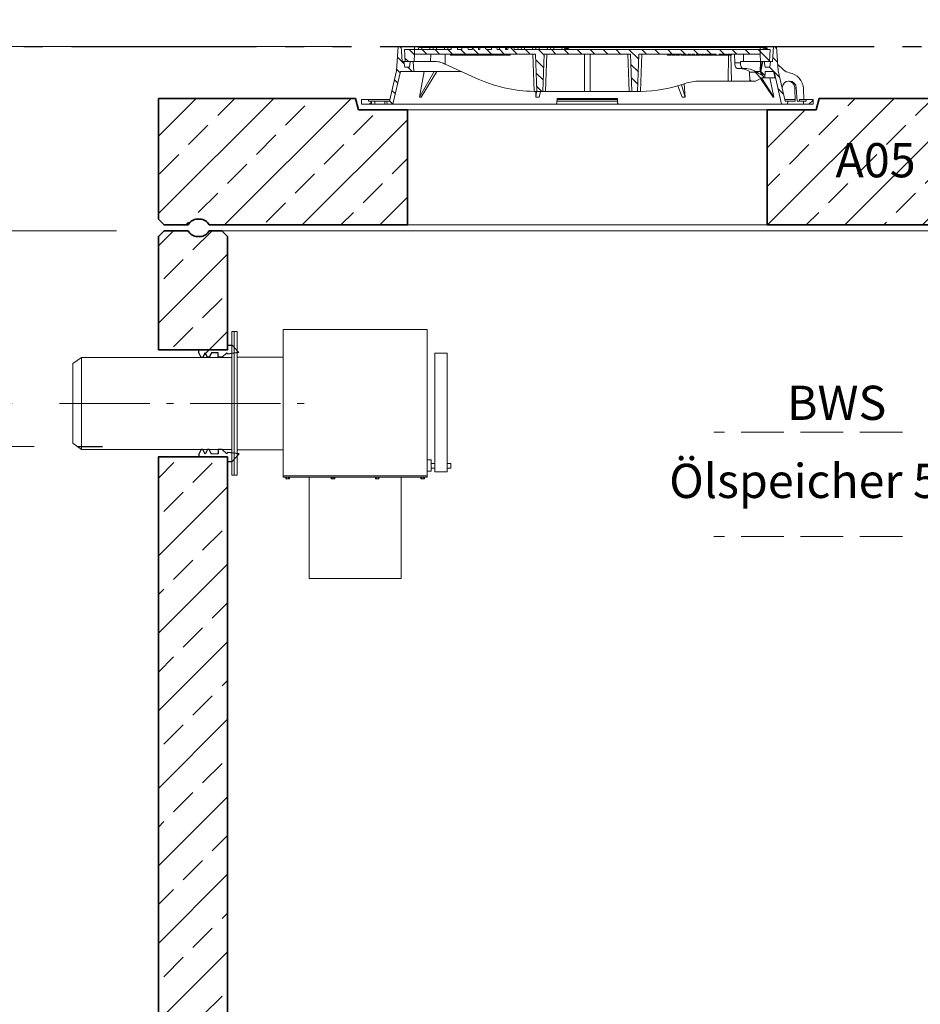
# Model space of a CAD drawing. Units: millimetres. Extents: x 0 to 6930, y 0 to 9801.
# Drawn here: x 2418 to 3982, y 6269 to 7980 of the extents above; entities that cross this region are included whole.
import ezdxf

# ---------------------------------------------------------------- set-up
doc = ezdxf.new("R2010")
doc.units = ezdxf.units.MM
doc.header["$LTSCALE"] = 33
for name, pattern in [('AM_DIN_F_W050', [6.25, 4.75, -1.5]), ('AM_DIN_F_W050x2', [3.125, 2.25, -0.875]), ('AM_DIN_G_W050', [13.75, 9.75, -1.5, 1, -1.5]), ('AM_DIN_G_W050x2', [6.875, 4.75, -0.875, 0.375, -0.875]), ('AM_DIN_K_W050', [16.25, 9.75, -1.5, 1, -1.5, 1, -1.5]), ('Amconstr', [9999, 9999, 0])]:
    doc.linetypes.add(name, pattern=pattern)
for name, color, linetype, lineweight in [('AM_0', 4, 'Continuous', 35), ('AM_1', 7, 'Continuous', 18), ('AM_11', 3, 'AM_DIN_K_W050', 25), ('AM_2', 2, 'Continuous', 25), ('AM_3', 6, 'AM_DIN_F_W050', 18), ('AM_5', 7, 'Continuous', 18), ('AM_6', 2, 'Continuous', 25), ('AM_7', 7, 'AM_DIN_G_W050', 18), ('AM_8', 3, 'Continuous', 18)]:
    doc.layers.add(name, color=color, linetype=linetype, lineweight=lineweight)
doc.layers.add('AM_CL', color=1, linetype='Amconstr', lineweight=25, plot=False)
doc.layers.add('Bemaßung Produktion', color=40, linetype='Continuous', lineweight=18, plot=False)
doc.styles.get("Standard").update_dxf_attribs({"font": 'arial.ttf'})
doc.dimstyles.new('DIN_Mall$0', dxfattribs={"dimscale": 33, "dimtxt": 2, "dimasz": 2.5, "dimexe": 2.5, "dimexo": 2.5, "dimgap": 0.5, "dimtad": 1, "dimdsep": 46, "dimtxsty": 'Standard', "dimcen": 0, "dimclrd": 256, "dimclre": 256, "dimclrt": 2, "dimazin": 2, "dimtp": 0.1, "dimtm": 0.1, "dimtfac": 0.71, "dimtmove": 0, "dimatfit": 3, "dimfxl": 1, "dimlwd": -1, "dimlwe": -1, "dimarcsym": 0})
pattern_1 = [(135, (-552.248, -1222.677), (-11.22532, -11.22532), [])]
pattern_2 = [(45, (-552.248, -1222.677), (-11.22532, 11.22532), [])]
pattern_3 = [(135, (4e-05, 10), (-11.2253, -11.2253), [])]

# ---------------------------------------------------------------- blocks, each defined once
blk = doc.blocks.new('*D25')
at = {"layer": 'AM_5', "transparency": 16777216}
for p, q in [((2442.5, 7237.8), (2005, 7237.8)), ((2087.5, 5195.3), (2087.5, 7155.3)), ((2576, 5112.8), (2005, 5112.8))]:
    blk.add_line(p, q, dxfattribs=at)
for points in [[(2073.7, 7155.3), (2101.2, 7155.3), (2087.5, 7237.8)], [(2073.7, 5195.3), (2101.2, 5195.3), (2087.5, 5112.8)]]:
    blk.add_solid(points, dxfattribs=at)
at = {"layer": 'Defpoints', "color": 0, "transparency": 16777216}
for p in [(2087.5, 7237.8), (2525, 7237.8), (2658.5, 5112.8)]:
    blk.add_point(p, dxfattribs=at)
at = {"layer": 'AM_5', "color": 2, "transparency": 16777216, "insert": (2037.3, 6175.3), "char_height": 66, "attachment_point": 5, "rotation": 90}
blk.add_mtext('2125', dxfattribs=at)
blk = doc.blocks.new('*D26')
at = {"layer": 'AM_5', "transparency": 16777216}
for p, q in [((2992.5, 7932.8), (2005, 7932.8)), ((2087.5, 7850.3), (2087.5, 7320.3)), ((2442.5, 7237.8), (2005, 7237.8))]:
    blk.add_line(p, q, dxfattribs=at)
for points in [[(2073.7, 7850.3), (2101.2, 7850.3), (2087.5, 7932.8)], [(2073.7, 7320.3), (2101.2, 7320.3), (2087.5, 7237.8)]]:
    blk.add_solid(points, dxfattribs=at)
at = {"layer": 'Defpoints', "color": 0, "transparency": 16777216}
for p in [(3075, 7932.8), (2087.5, 7237.8), (2525, 7237.8)]:
    blk.add_point(p, dxfattribs=at)
at = {"layer": 'AM_5', "color": 2, "transparency": 16777216, "insert": (2037.3, 7585.3), "char_height": 66, "attachment_point": 5, "rotation": 90}
blk.add_mtext('695', dxfattribs=at)
blk = doc.blocks.new('*D27')
at = {"layer": 'AM_5', "transparency": 16777216}
for p, q in [((2992.5, 7932.8), (1768.9, 7932.8)), ((1851.4, 5195.3), (1851.4, 7850.3)), ((2576, 5112.8), (1768.9, 5112.8))]:
    blk.add_line(p, q, dxfattribs=at)
for points in [[(1837.6, 7850.3), (1865.1, 7850.3), (1851.4, 7932.8)], [(1837.6, 5195.3), (1865.1, 5195.3), (1851.4, 5112.8)]]:
    blk.add_solid(points, dxfattribs=at)
at = {"layer": 'Defpoints', "color": 0, "transparency": 16777216}
for p in [(1851.4, 7932.8), (3075, 7932.8), (2658.5, 5112.8)]:
    blk.add_point(p, dxfattribs=at)
at = {"layer": 'AM_5', "color": 2, "transparency": 16777216, "insert": (1801.2, 6537.8), "char_height": 66, "attachment_point": 5, "rotation": 90}
blk.add_mtext('2820', dxfattribs=at)
blk = doc.blocks.new('Forsheda-S')
at = {"layer": 'AM_2'}
blk.add_lwpolyline([(35, -13), (39, -5), (43, -13), (46, -13), (50, -5), (50, 0), (0, 0), (0, 8), (-8, 8), (-20, -5), (0, -7.5), (1.4, -5), (9.4, -13), (16.4, -13), (16.4, -5), (28, -5), (32, -13)], close=True, dxfattribs=at)
blk = doc.blocks.new('ZLF150')
at = {"layer": 'AM_1'}
for p, q in [((-265.3, 80), (-280.3, 69.4)), ((-280.3, -69.4), (-280.3, 69.4)), ((-265.3, -80), (-265.3, 80)), ((-265.3, -80), (-280.3, -69.4))]:
    blk.add_line(p, q, dxfattribs=at)
blk.add_lwpolyline([(-4, -125), (0, -125), (0, 125), (-4, 125)], close=True, dxfattribs=at)
blk.add_lwpolyline([(-265.3, -80), (-4, -80), (-4, 80), (-265.3, 80)], dxfattribs=at)
at = {"layer": 'AM_CL'}
blk.add_line((-272.3, -75), (-228.7, -75), dxfattribs=at)
blk = doc.blocks.new('ZLV150-S')
at = {"layer": 'AM_1'}
for p, q in [((85, 128.1), (85, -128.1)), ((335, 128.1), (85, 128.1)), ((335, -128.1), (335, 128.1)), ((85, -125.6), (335, -125.6)), ((85, -128.1), (335, -128.1)), ((90.9, -128.4), (90.9, -131.1)), ((94.4, -128.4), (94.4, -131.1)), ((169.8, -128.4), (169.8, -131.1)), ((173.2, -128.4), (173.2, -131.1)), ((246.4, -128.4), (246.4, -131.1)), ((249.9, -128.4), (249.9, -131.1)), ((325.6, -128.4), (325.6, -131.1)), ((329.1, -128.4), (329.1, -131.1))]:
    blk.add_line(p, q, dxfattribs=at)
for points in [[(5, -125), (5, 125), (0, 125), (0, -125)], [(369.8, -118.7), (369.8, 87.4), (348.6, 87.4), (348.6, -118.7)], [(5, -80.5), (85, -80.5), (85, 80.5), (5, 80.5)], [(342, -118), (342, -98.3), (335.1, -98.3), (335.1, -118)], [(89.6, -131.1), (89.6, -128.4), (95.7, -128.4), (95.7, -131.1)], [(290, -304.4), (290, -128.1), (130, -128.1), (130, -304.4)], [(174.6, -131.1), (174.6, -128.4), (168.4, -128.4), (168.4, -131.1)], [(251.3, -131.1), (251.3, -128.4), (245.1, -128.4), (245.1, -131.1)], [(330.4, -131.1), (330.4, -128.4), (324.3, -128.4), (324.3, -131.1)]]:
    blk.add_lwpolyline(points, close=True, dxfattribs=at)
for points in [[(335.1, -104.2), (335, -104.2)], [(335, -112.3), (335.1, -112.3)], [(348.6, -104.2), (342, -104.2)], [(342, -112.3), (348.6, -112.3)], [(376.4, -112.3), (376.4, -104.2), (369.8, -104.2)], [(369.8, -112.3), (376.4, -112.3)]]:
    blk.add_lwpolyline(points, dxfattribs=at)
blk = doc.blocks.new('H Supra-NS3-4-6-5430_150-S')
at = {"layer": 'AM_0'}
blk.add_lwpolyline([(-1120, 2293), (-1000, 2293), (-1000, 2490), (-1010, 2500), (-1031.7, 2500, -0.28969), (-1047.5, 2490), (-1052.5, 2490, -0.28969), (-1068.3, 2500), (-1110, 2500), (-1120, 2490)], format="xyb", close=True, dxfattribs=at)
blk.add_lwpolyline([(1000, 2007), (1000, 150), (-1000, 150), (-1000, 2107), (-1120, 2107), (-1120, 0), (1120, 0), (1120, 2007)], close=True, dxfattribs=at)
at = {"layer": 'AM_1'}
blk.add_lwpolyline([(-1010, 2500), (1010, 2500)], dxfattribs=at)
at = {"layer": 'AM_3', "linetype": 'AM_DIN_F_W050x2'}
for p, q in [((172.6, 2150), (-155.2, 2150)), ((172.6, 1968.7), (-155.2, 1968.7))]:
    blk.add_line(p, q, dxfattribs=at)
at = {"layer": 'AM_7', "linetype": 'AM_DIN_G_W050x2'}
blk.add_line((-1291.6, 2200), (-859.4, 2200), dxfattribs=at)
for name in ['ZLV150-S', 'ZLF150']:
    blk.add_blockref(name, (-988.2, 2200))
at = {"layer": 'AM_0', "xscale": -1, "rotation": 0.09870552686725098}
blk.add_blockref('Forsheda-S', (-1000, 2293.1), dxfattribs=at)
at = {"layer": 'AM_0', "rotation": 180.0987055268672}
blk.add_blockref('Forsheda-S', (-999.7, 2107.1), dxfattribs=at)
at = {"layer": 'AM_6', "char_height": 59.4, "width": 689.352, "attachment_point": 5}
for s, insert in [('BWS', (58, 2193.3)), ('Ölspeicher 520l', (58, 2057.6))]:
    blk.add_mtext(s, dxfattribs=dict(at, insert=insert))
blk = doc.blocks.new('AP-N 2000-200-2x625-A05')
at = {"layer": 'AM_0'}
for p, q in [((-1120, 20), (-1120, 230)), ((-777.5, 230), (-1120, 230)), ((-772.5, 210), (-777.5, 230)), ((22.5, 210), (27.5, 230)), ((277.5, 230), (27.5, 230)), ((282.5, 210), (277.5, 230)), ((1077.5, 210), (1082.5, 230)), ((1082.5, 230), (1120, 230)), ((1120, 20), (1120, 230)), ((-687.5, 210), (-772.5, 210)), ((-687.5, 10), (-687.5, 210)), ((-62.5, 210), (22.5, 210)), ((-62.5, 10), (-62.5, 210)), ((367.5, 210), (282.5, 210)), ((367.5, 10), (367.5, 210)), ((992.5, 210), (1077.5, 210)), ((992.5, 10), (992.5, 210)), ((-1031.7, 10), (-687.5, 10)), ((-62.5, 10), (367.5, 10)), ((1031.7, 10), (992.5, 10))]:
    blk.add_line(p, q, dxfattribs=at)
for points in [[(-1031.7, 10, 0.28969), (-1047.5, 20), (-1052.5, 20, 0.28969), (-1068.3, 10), (-1110, 10), (-1120, 20)], [(1031.7, 10, -0.28969), (1047.5, 20), (1052.5, 20, -0.28969), (1068.3, 10), (1110, 10), (1120, 20)]]:
    blk.add_lwpolyline(points, format="xyb", dxfattribs=at)
at = {"layer": 'AM_1'}
for p, q in [((-687.5, 210), (-62.5, 210)), ((992.5, 210), (367.5, 210))]:
    blk.add_line(p, q, dxfattribs=at)
for points in [[(-62.5, 10), (-687.5, 10)], [(367.5, 10), (992.5, 10)]]:
    blk.add_lwpolyline(points, dxfattribs=at)
blk = doc.blocks.new('GD600-D400-H100-AT')
at = {"layer": 'AM_1'}
h = blk.add_hatch(dxfattribs=at)
h.set_pattern_fill('ANSI31', color=256, scale=5, angle=90, style=0)
h.set_pattern_definition(pattern_1)
edge = h.paths.add_edge_path()
edge.add_line((281.8, 65.4), (282.3, 50))
edge.add_line((282.3, 50), (291.9, 50))
edge.add_line((291.9, 50), (305.3, 57.1))
edge.add_spline(control_points=[(305.3, 57.1), (305.5, 57.2), (305.6, 57.4), (305.8, 57.7), (305.9, 57.8), (305.9, 58.2), (305.8, 58.4), (305.6, 58.7), (305.5, 58.8), (305.3, 58.9)], knot_values=[0, 0, 0, 0, 0.25, 0.25, 0.5, 0.5, 0.75, 0.75, 1, 1, 1, 1], degree=3, periodic=0)
edge.add_line((305.3, 58.9), (293.7, 65.5))
edge.add_line((293.7, 65.5), (281.8, 65.4))
h = blk.add_hatch(dxfattribs=at)
h.set_pattern_fill('ANSI31', color=256, scale=5, style=0)
h.set_pattern_definition(pattern_2)
h.paths.add_polyline_path([(-375.6, 15), (-380.1, 15), (-380.1, 18), (-392.1, 18), (-392.1, 10), (-375.8, 10)])
h = blk.add_hatch(dxfattribs=at)
h.set_pattern_fill('ANSI31', color=256, scale=5, style=0)
h.set_pattern_definition(pattern_2)
h.paths.add_polyline_path([(392.1, 18), (380.1, 18), (380.1, 15), (375.6, 15), (375.8, 10), (392.1, 10)])
at = {"layer": 'AM_8'}
h = blk.add_hatch(dxfattribs=at)
h.set_pattern_fill('ANSI31', color=256, scale=5, angle=90, style=0)
h.set_pattern_definition(pattern_3)
h.paths.add_polyline_path([(-324.6, 66.5), (-301.5, 66.5), (-302.2, 84), (-307.5, 84), (-309, 74), (-317, 74), (-318.5, 84), (-321.7, 84), (-323.5, 110), (-328.5, 110), (-331.4, 68), (-343.6, 15), (-348.1, 15), (-347.9, 10), (-337.6, 10)])
h = blk.add_hatch(dxfattribs=at)
h.set_pattern_fill('ANSI31', color=256, scale=5, angle=90, style=0)
h.set_pattern_definition(pattern_1)
edge = h.paths.add_edge_path()
edge.add_line((203.2, 95), (204.8, 95))
edge.add_line((204.8, 95), (204.8, 97))
edge.add_line((204.8, 97), (206.8, 97))
edge.add_line((206.8, 97), (206.8, 95))
edge.add_line((206.8, 95), (208.4, 95))
edge.add_line((208.4, 95), (208.4, 97))
edge.add_line((208.4, 97), (209.7, 97))
edge.add_line((209.7, 97), (209.7, 95))
edge.add_line((209.7, 95), (211.2, 95))
edge.add_line((211.2, 95), (211.2, 97))
edge.add_line((211.2, 97), (212.2, 97))
edge.add_line((212.2, 97), (212.2, 95))
edge.add_line((212.2, 95), (213.6, 95))
edge.add_line((213.6, 95), (213.6, 97))
edge.add_line((213.6, 97), (215, 97))
edge.add_line((215, 97), (215, 95))
edge.add_line((215, 95), (216.5, 95))
edge.add_line((216.5, 95), (216.5, 97))
edge.add_line((216.5, 97), (223.6, 97))
edge.add_line((223.6, 97), (223.6, 95))
edge.add_line((223.6, 95), (228.8, 95))
edge.add_line((228.8, 95), (228.8, 97))
edge.add_line((228.8, 97), (231.7, 97))
edge.add_line((231.7, 97), (231.7, 95))
edge.add_line((231.7, 95), (233.2, 95))
edge.add_line((233.2, 95), (233.2, 97))
edge.add_line((233.2, 97), (236.9, 97))
edge.add_line((236.9, 97), (236.9, 95))
edge.add_line((236.9, 95), (238.4, 95))
edge.add_line((238.4, 95), (238.4, 97))
edge.add_line((238.4, 97), (240.1, 97))
edge.add_line((240.1, 97), (240.1, 95))
edge.add_line((240.1, 95), (241.7, 95))
edge.add_line((241.7, 95), (241.7, 97))
edge.add_line((241.7, 97), (243.4, 97))
edge.add_line((243.4, 97), (243.4, 95))
edge.add_line((243.4, 95), (244.9, 95))
edge.add_line((244.9, 95), (244.9, 97))
edge.add_line((244.9, 97), (248.7, 97))
edge.add_line((248.7, 97), (248.7, 95))
edge.add_line((248.7, 95), (250.2, 95))
edge.add_line((250.2, 95), (250.2, 97))
edge.add_line((250.2, 97), (300.2, 97))
edge.add_line((300.2, 97), (300.7, 84))
edge.add_line((300.7, 84), (316.4, 84))
edge.add_line((316.4, 84), (317.5, 105))
edge.add_line((317.5, 105), (-127.3, 105))
edge.add_line((-127.3, 105), (-127.6, 108.5))
edge.add_line((-127.6, 108.5), (-137.7, 108.5))
edge.add_line((-137.7, 108.5), (-138, 105))
edge.add_line((-138, 105), (-141.9, 105))
edge.add_line((-141.9, 105), (-142.3, 108.5))
edge.add_line((-142.3, 108.5), (-152.3, 108.5))
edge.add_line((-152.3, 108.5), (-152.6, 105))
edge.add_line((-152.6, 105), (-156.6, 105))
edge.add_line((-156.6, 105), (-156.9, 108.5))
edge.add_line((-156.9, 108.5), (-166.3, 108.5))
edge.add_spline(control_points=[(-166.3, 108.5), (-166.4, 107.9), (-166.4, 107.3), (-166.5, 106.7), (-166.5, 106.2), (-166.6, 105.6), (-166.6, 105)], knot_values=[0, 0, 0, 0, 0.001757, 0.001757, 0.001757, 0.003514, 0.003514, 0.003514, 0.003514], degree=3, periodic=0)
edge.add_line((-166.6, 105), (-175.9, 105))
edge.add_line((-175.9, 105), (-176.2, 108.5))
edge.add_line((-176.2, 108.5), (-186.3, 108.5))
edge.add_spline(control_points=[(-186.3, 108.5), (-186.3, 107.9), (-186.4, 107.3), (-186.4, 106.7), (-186.5, 106.2), (-186.5, 105.6), (-186.6, 105)], knot_values=[0, 0, 0, 0, 0.001757, 0.001757, 0.001757, 0.003514, 0.003514, 0.003514, 0.003514], degree=3, periodic=0)
edge.add_line((-186.6, 105), (-188.9, 105))
edge.add_line((-188.9, 105), (-189.2, 108.5))
edge.add_line((-189.2, 108.5), (-199.5, 108.5))
edge.add_line((-199.5, 108.5), (-199.8, 105))
edge.add_line((-199.8, 105), (-207.1, 105))
edge.add_line((-207.1, 105), (-207.4, 108.5))
edge.add_line((-207.4, 108.5), (-217.7, 108.5))
edge.add_line((-217.7, 108.5), (-218, 105))
edge.add_line((-218, 105), (-225.5, 105))
edge.add_line((-225.5, 105), (-225.5, 108.5))
edge.add_line((-225.5, 108.5), (-236.2, 108.5))
edge.add_line((-236.2, 108.5), (-236.5, 105))
edge.add_line((-236.5, 105), (-317.5, 105))
edge.add_line((-317.5, 105), (-316.4, 84))
edge.add_line((-316.4, 84), (-300.7, 84))
edge.add_line((-300.7, 84), (-300.2, 97))
edge.add_line((-300.2, 97), (-89.8, 97))
edge.add_line((-89.8, 97), (-87.5, 32))
edge.add_line((-87.5, 32), (-77.5, 32))
edge.add_line((-77.5, 32), (-75.2, 97))
edge.add_line((-75.2, 97), (75.2, 97))
edge.add_line((75.2, 97), (77.5, 32))
edge.add_line((77.5, 32), (87.5, 32))
edge.add_line((87.5, 32), (89.8, 97))
edge.add_line((89.8, 97), (164.8, 97))
edge.add_line((164.8, 97), (164.8, 95))
edge.add_line((164.8, 95), (167.4, 95))
edge.add_line((167.4, 95), (167.4, 97))
edge.add_line((167.4, 97), (171.9, 97))
edge.add_line((171.9, 97), (171.9, 95))
edge.add_line((171.9, 95), (174.6, 95))
edge.add_line((174.6, 95), (174.6, 97))
edge.add_line((174.6, 97), (179.1, 97))
edge.add_line((179.1, 97), (179.1, 95))
edge.add_line((179.1, 95), (181.7, 95))
edge.add_line((181.7, 95), (181.7, 97))
edge.add_line((181.7, 97), (186.2, 97))
edge.add_line((186.2, 97), (186.2, 95))
edge.add_line((186.2, 95), (188.9, 95))
edge.add_line((188.9, 95), (188.9, 97))
edge.add_line((188.9, 97), (195.1, 97))
edge.add_line((195.1, 97), (195.1, 95))
edge.add_line((195.1, 95), (196.6, 95))
edge.add_line((196.6, 95), (196.6, 97))
edge.add_line((196.6, 97), (198, 97))
edge.add_line((198, 97), (198, 95))
edge.add_line((198, 95), (199.4, 95))
edge.add_line((199.4, 95), (199.4, 97))
edge.add_line((199.4, 97), (200.5, 97))
edge.add_line((200.5, 97), (200.5, 95))
edge.add_line((200.5, 95), (201.9, 95))
edge.add_line((201.9, 95), (201.9, 97))
edge.add_line((201.9, 97), (203.2, 97))
edge.add_line((203.2, 97), (203.2, 95))
h = blk.add_hatch(dxfattribs=at)
h.set_pattern_fill('ANSI31', color=256, scale=5, angle=90, style=0)
h.set_pattern_definition(pattern_3)
h.paths.add_polyline_path([(304.9, 84), (301.5, 66.5), (306.6, 55.5), (308.4, 55.5), (308.8, 66.5), (324.6, 66.5), (337.6, 10), (347.9, 10), (348.1, 15), (343.6, 15), (331.4, 68), (328.5, 110), (323.5, 110), (321.7, 84), (318.5, 84), (317, 74), (309, 74), (307.5, 84)])
at = {"layer": 'AM_1'}
for p, q in [((-331.4, 68), (-328.5, 110)), ((-328.5, 110), (-323.5, 110)), ((-37, 110), (-323.5, 110)), ((-323.5, 110), (-321.7, 84)), ((-317.5, 105), (-316.4, 84)), ((-236.5, 105), (-317.5, 105)), ((-293.8, 105), (-292.9, 108.5)), ((-292.9, 108.5), (-287.1, 108.5)), ((-287.1, 108.5), (-288, 105)), ((-287.1, 108.5), (-273.9, 108.5)), ((-273.9, 108.5), (-268.1, 108.5)), ((-273, 105), (-273.9, 108.5)), ((-268.1, 108.5), (-267.2, 105)), ((-267.7, 107.2), (-267.4, 108.5)), ((-267.4, 108.5), (-261.6, 108.5)), ((-261.6, 108.5), (-262.5, 105)), ((-261.6, 108.5), (-248.4, 108.5)), ((-248.4, 108.5), (-242.6, 108.5)), ((-247.5, 105), (-248.4, 108.5)), ((-242.8, 105), (-241.9, 108.5)), ((-242.6, 108.5), (-242.2, 107.2)), ((-241.9, 108.5), (-236.2, 108.5)), ((-236.2, 108.1), (-237, 105)), ((-236.2, 108.5), (-236.5, 105)), ((-236.2, 108.5), (-225.5, 108.5)), ((-225.5, 108.5), (-217.7, 108.5)), ((-225.5, 105), (-225.5, 108.5)), ((-218, 105), (-225.5, 105)), ((-217.7, 108.5), (-218, 105)), ((-217.7, 108.5), (-207.4, 108.5)), ((-207.4, 108.5), (-199.5, 108.5)), ((-207.1, 105), (-207.4, 108.5)), ((-199.8, 105), (-207.1, 105)), ((-199.5, 108.5), (-199.8, 105)), ((-199.5, 108.5), (-189.2, 108.5)), ((-189.2, 108.5), (-186.3, 108.5)), ((-188.9, 105), (-189.2, 108.5)), ((-186.6, 105), (-188.9, 105)), ((-186.3, 108.5), (-176.2, 108.5)), ((-176.2, 108.5), (-166.3, 108.5)), ((-166.6, 105), (-175.9, 105)), ((-166.3, 108.5), (-156.9, 108.5)), ((-156.9, 108.5), (-152.3, 108.5)), ((-156.9, 108.5), (-156.6, 105)), ((-152.6, 105), (-156.6, 105)), ((-152.6, 105), (-152.3, 108.5)), ((-142.3, 108.5), (-152.3, 108.5)), ((-142.3, 108.5), (-140.6, 108.5)), ((-142.3, 108.5), (-141.9, 105)), ((-138, 105), (-141.9, 105)), ((-140.8, 105), (-139.9, 108.5)), ((-140.6, 108.5), (-140.2, 107.2)), ((-139.9, 108.5), (-140.6, 108.5)), ((-139.9, 108.5), (-137.7, 108.5)), ((-138, 105), (-137.7, 108.5)), ((-127.6, 108.5), (-137.7, 108.5)), ((-127.6, 108.5), (-120.9, 108.5)), ((-127.6, 108.5), (-127.3, 105)), ((317.5, 105), (-127.3, 105)), ((-120, 105), (-120.9, 108.5)), ((-120.9, 108.5), (-115.1, 108.5)), ((-115.1, 108.5), (-114.2, 105)), ((-115.1, 108.5), (-114.4, 108.5)), ((-114.7, 107.2), (-114.4, 108.5)), ((-114.4, 108.5), (-108.6, 108.5)), ((-108.6, 108.5), (-109.5, 105)), ((-108.6, 108.5), (-95.4, 108.5)), ((-94.5, 105), (-95.4, 108.5)), ((-95.4, 108.5), (-89.6, 108.5)), ((-89.8, 105), (-88.9, 108.5)), ((-89.6, 108.5), (-89.2, 107.2)), ((-89.6, 108.5), (-88.9, 108.5)), ((-88.9, 108.5), (-83.1, 108.5)), ((-83.1, 108.5), (-84, 105)), ((-83.1, 108.5), (-69.9, 108.5)), ((-69, 105), (-69.9, 108.5)), ((-69.9, 108.5), (-64.1, 108.5)), ((-64.1, 108.5), (-63.2, 105)), ((-63.4, 108.5), (-64.1, 108.5)), ((-63.7, 107.2), (-63.4, 108.5)), ((-63.4, 108.5), (-57.6, 108.5)), ((-57.6, 108.5), (-58.5, 105)), ((-57.6, 108.5), (-44.4, 108.5)), ((-43.5, 105), (-44.4, 108.5)), ((-44.4, 108.5), (-38.9, 108.5)), ((-39.8, 105), (-38.9, 108.5)), ((-38.9, 108.5), (-37, 108.5)), ((-37, 108.5), (-37.9, 105)), ((-37, 110), (-36.9, 108.5)), ((37, 110), (-37, 110)), ((-37, 108.5), (-36.7, 108.5)), ((-36.7, 108.5), (-34.8, 108.5)), ((-35.8, 105), (-36.7, 108.5)), ((-34.8, 108.5), (-33.8, 105)), ((-34.8, 108.5), (-32.8, 108.5)), ((-32.8, 108.5), (-31.9, 105)), ((-32.8, 108.5), (306, 108.5)), ((36.9, 108.5), (37, 110)), ((323.5, 110), (37, 110)), ((305.1, 105), (306, 108.5)), ((306, 108.5), (308, 108.5)), ((307, 105), (308, 108.5)), ((308, 108.5), (309.9, 108.5)), ((309.9, 108.5), (309, 105)), ((309.9, 108.5), (310.2, 108.5)), ((310.2, 108.5), (312.1, 108.5)), ((311.1, 105), (310.2, 108.5)), ((312.1, 108.5), (313, 105)), ((316.4, 84), (317.5, 105)), ((321.7, 84), (323.5, 110)), ((323.5, 110), (328.5, 110)), ((328.5, 110), (331.4, 68)), ((-300.7, 84), (-300.2, 97)), ((-300.2, 97), (-89.8, 97)), ((-272.2, 84), (-271.8, 97)), ((-246.9, 97), (-246.6, 79.4)), ((-237.4, 97), (-237.4, 95)), ((-237.4, 95), (-231, 95)), ((-231, 95), (-231, 97)), ((-230.9, 95), (-230.9, 97)), ((-230.9, 95), (-230.9, 95)), ((-229.9, 97), (-229.9, 95)), ((-229.9, 95), (-223.5, 95)), ((-223.5, 95), (-223.5, 97)), ((-223.5, 95), (-223.5, 97)), ((-223.5, 95), (-220.7, 95)), ((-220.7, 95), (-220.7, 97)), ((-220.7, 95), (-220.5, 95)), ((-220.5, 95), (-220.5, 97)), ((-220.5, 95), (-219.3, 95)), ((-219.3, 95), (-219.3, 97)), ((-219.3, 95), (-216.9, 95)), ((-216.9, 95), (-216.9, 97)), ((-216.9, 95), (-216.7, 95)), ((-216.7, 95), (-216.7, 97)), ((-216.7, 95), (-214.9, 95)), ((-214.8, 97), (-214.8, 95)), ((-208.6, 95), (-214.8, 95)), ((-208.6, 95), (-208.6, 97)), ((-208.5, 95), (-208.5, 97)), ((-208.5, 95), (-208.5, 95)), ((-208, 97), (-208, 95)), ((-208, 95), (-207.6, 95)), ((-207.5, 95), (-207.5, 97)), ((-207.5, 95), (-203.8, 95)), ((-203.8, 95), (-203.8, 97)), ((-203.8, 95), (-202.9, 95)), ((-202.8, 97), (-202.8, 95)), ((-202.8, 95), (-196.5, 95)), ((-196.5, 95), (-196.5, 97)), ((-196.4, 95), (-193.4, 95)), ((-193.4, 95), (-193.4, 97)), ((-193.4, 95), (-192.2, 95)), ((-192.2, 95), (-192.2, 97)), ((-192.2, 95), (-189.8, 95)), ((-189.8, 95), (-189.8, 97)), ((-188.8, 95), (-188.8, 97)), ((-188.8, 95), (-188, 95)), ((-188, 95), (-188, 97)), ((-188, 95), (-184.3, 95)), ((-184.3, 95), (-184.3, 97)), ((-184.3, 95), (-182.4, 95)), ((-182.4, 95), (-182.4, 97)), ((-182.4, 95), (-181.4, 95)), ((-181.4, 95), (-181.4, 97)), ((-181.4, 95), (-180.2, 95)), ((-180.2, 95), (-180.2, 97)), ((-180.2, 95), (-177.8, 95)), ((-177.8, 95), (-177.8, 97)), ((-177.8, 95), (-175.2, 95)), ((-175.2, 95), (-175.2, 97)), ((-175.2, 95), (-173.8, 95)), ((-173.8, 95), (-173.8, 97)), ((-173.8, 95), (-170.3, 95)), ((-170.3, 95), (-170.3, 97)), ((-170.1, 95), (-170.1, 97)), ((-170.1, 95), (-169, 95)), ((-169, 95), (-169, 97)), ((-169, 95), (-166.6, 95)), ((-166.6, 95), (-166.6, 97)), ((-166.5, 95), (-164.4, 95)), ((-164.4, 95), (-164.4, 97)), ((-164.4, 95), (-163.9, 95)), ((-163.9, 95), (-163.9, 97)), ((-163.9, 95), (-162.5, 95)), ((-162.5, 95), (-162.5, 97)), ((-162.5, 95), (-161.6, 95)), ((-161.6, 95), (-161.6, 97)), ((-160.8, 97), (-160.8, 95)), ((-160.8, 95), (-154.4, 95)), ((-154.4, 95), (-154.4, 97)), ((-154.3, 95), (-151.9, 95)), ((-151.9, 95), (-151.9, 97)), ((-151.3, 95), (-151.3, 97)), ((-151.3, 95), (-150.2, 95)), ((-150.2, 95), (-150.2, 97)), ((-150.2, 95), (-147.8, 95)), ((-147.8, 95), (-147.8, 97)), ((-147.7, 95), (-145.9, 95)), ((-145.9, 95), (-145.9, 97)), ((-145.9, 95), (-142.2, 95)), ((-142.2, 95), (-142.2, 97)), ((-142.2, 95), (-141.8, 95)), ((-141.8, 95), (-141.8, 97)), ((-141.1, 95), (-141.1, 97)), ((-141.1, 95), (-133.9, 95)), ((-133.9, 95), (-133.9, 97)), ((-133.8, 95), (-133.8, 97)), ((-133.8, 95), (-133.8, 95)), ((-92.5, 32), (-94.8, 97)), ((-89.8, 97), (-87.5, 32)), ((-75.2, 97), (-77.5, 32)), ((-75.2, 97), (75.2, 97)), ((-70.2, 97), (-72.5, 32)), ((-5, 32), (-5, 97)), ((5, 97), (5, 32)), ((72.5, 32), (70.2, 97)), ((77.5, 32), (75.2, 97)), ((87.5, 32), (89.8, 97)), ((89.8, 97), (164.8, 97)), ((94.8, 97), (92.5, 32)), ((139.5, 95), (139.5, 97)), ((139.5, 95), (145.4, 95)), ((145.4, 95), (145.4, 97)), ((146.8, 97), (146.8, 95)), ((146.8, 95), (152.9, 95)), ((152.9, 95), (152.9, 97)), ((154.5, 95), (154.5, 97)), ((154.5, 95), (157.7, 95)), ((157.7, 95), (157.7, 97)), ((157.7, 95), (159.3, 95)), ((159.3, 95), (159.3, 97)), ((159.3, 95), (160.3, 95)), ((160.3, 95), (160.3, 97)), ((162.5, 95), (162.5, 97)), ((162.5, 95), (164.8, 95)), ((164.8, 95), (164.8, 97)), ((167.4, 95), (164.8, 95)), ((167.4, 97), (171.9, 97)), ((167.4, 97), (167.4, 95)), ((167.4, 95), (169.7, 95)), ((169.7, 95), (169.7, 97)), ((169.7, 95), (171.9, 95)), ((171.9, 95), (171.9, 97)), ((174.6, 95), (171.9, 95)), ((174.6, 97), (179.1, 97)), ((174.6, 97), (174.6, 95)), ((174.6, 95), (176.8, 95)), ((176.8, 95), (176.8, 97)), ((176.8, 95), (179.1, 95)), ((179.1, 95), (179.1, 97)), ((181.7, 95), (179.1, 95)), ((181.7, 97), (186.2, 97)), ((181.7, 97), (181.7, 95)), ((181.7, 95), (184, 95)), ((184, 95), (184, 97)), ((184, 95), (186.2, 95)), ((186.2, 95), (186.2, 97)), ((188.9, 95), (186.2, 95)), ((188.9, 97), (195.1, 97)), ((188.9, 97), (188.9, 95)), ((188.9, 95), (191.2, 95)), ((191.2, 95), (191.2, 97)), ((191.2, 95), (194, 95)), ((194.1, 95), (194.1, 97)), ((194.1, 95), (195.1, 95)), ((195.1, 95), (195.1, 97)), ((196.6, 95), (195.1, 95)), ((196.6, 97), (198, 97)), ((196.6, 97), (196.6, 95)), ((198, 95), (198, 97)), ((199.4, 95), (198, 95)), ((199.4, 97), (200.5, 97)), ((199.4, 97), (199.4, 95)), ((199.4, 95), (199.9, 95)), ((199.9, 95), (199.9, 97)), ((199.9, 95), (200, 95)), ((200, 95), (200, 97)), ((200, 95), (200.5, 95)), ((200.5, 95), (200.5, 97)), ((201.9, 95), (200.5, 95)), ((201.9, 97), (203.2, 97)), ((201.9, 97), (201.9, 95)), ((201.9, 95), (202.8, 95)), ((202.8, 95), (202.8, 97)), ((202.8, 95), (203.2, 95)), ((203.2, 95), (203.2, 97)), ((204.8, 95), (203.2, 95)), ((204.8, 97), (204.8, 95)), ((204.8, 97), (206.8, 97)), ((204.8, 95), (205.8, 95)), ((205.8, 95), (205.8, 97)), ((205.8, 95), (206.8, 95)), ((206.8, 95), (206.8, 97)), ((208.4, 95), (206.8, 95)), ((208.4, 97), (208.4, 95)), ((208.4, 97), (209.7, 97)), ((208.4, 95), (209.7, 95)), ((209.7, 95), (209.7, 97)), ((211.2, 95), (209.7, 95)), ((211.2, 97), (211.2, 95)), ((211.2, 97), (212.2, 97)), ((211.2, 95), (211.6, 95)), ((211.6, 95), (211.6, 97)), ((211.6, 95), (211.7, 95)), ((211.7, 95), (211.7, 97)), ((211.7, 95), (212.2, 95)), ((212.2, 95), (212.2, 97)), ((213.6, 95), (212.2, 95)), ((213.6, 97), (213.6, 95)), ((213.6, 97), (215, 97)), ((213.6, 95), (215, 95)), ((215, 95), (215, 97)), ((216.5, 95), (215, 95)), ((216.5, 97), (216.5, 95)), ((216.5, 97), (223.6, 97)), ((216.5, 95), (217.5, 95)), ((217.5, 95), (217.5, 97)), ((217.5, 95), (219.4, 95)), ((219.4, 95), (219.4, 97)), ((220.1, 95), (220.1, 97)), ((220.1, 95), (221, 95)), ((221, 95), (221, 97)), ((221, 95), (222.4, 95)), ((222.4, 95), (222.4, 97)), ((222.4, 95), (222.6, 95)), ((222.6, 95), (222.6, 97)), ((222.6, 95), (223.4, 95)), ((223.4, 95), (223.4, 97)), ((223.4, 95), (223.6, 95)), ((223.6, 95), (223.6, 97)), ((223.6, 95), (228.8, 95)), ((228.8, 97), (228.8, 95)), ((228.8, 97), (231.7, 97)), ((228.8, 95), (229.3, 95)), ((229.4, 95), (229.4, 97)), ((229.4, 95), (231.7, 95)), ((231.7, 95), (231.7, 97)), ((231.7, 95), (233.2, 95)), ((233.2, 97), (233.2, 95)), ((233.2, 97), (236.9, 97)), ((233.2, 95), (235.5, 95)), ((235.5, 95), (235.5, 97)), ((236.3, 97), (236.3, 95)), ((236.3, 95), (236.8, 95)), ((236.9, 95), (236.9, 97)), ((236.9, 95), (238.4, 95)), ((238.4, 97), (238.4, 95)), ((238.4, 97), (240.1, 97)), ((238.4, 95), (239.3, 95)), ((239.3, 95), (239.3, 97)), ((239.3, 95), (240.1, 95)), ((240.1, 95), (240.1, 97)), ((240.1, 95), (241.7, 95)), ((241.7, 97), (241.7, 95)), ((241.7, 97), (243.4, 97)), ((241.7, 95), (243.3, 95)), ((243.3, 95), (243.3, 97)), ((243.4, 95), (243.4, 97)), ((243.4, 97), (243.4, 95)), ((244.9, 95), (243.4, 95)), ((244.5, 50), (245.3, 95)), ((244.9, 97), (244.9, 95)), ((244.9, 97), (248.7, 97)), ((244.9, 95), (248.7, 95)), ((248.7, 95), (248.7, 97)), ((250.2, 95), (248.7, 95)), ((249.2, 95), (250.6, 50)), ((250.2, 97), (250.2, 95)), ((250.2, 97), (300.2, 97)), ((250.3, 95), (250.5, 95)), ((250.5, 95), (250.5, 97)), ((255.6, 97), (256.1, 82)), ((271.2, 97), (271.6, 84)), ((300.2, 97), (300.7, 84)), ((-321.7, 84), (-318.5, 84)), ((-316.4, 84), (-318.5, 84)), ((-318.5, 84), (-317, 74)), ((-317, 74), (-309, 74)), ((-316.4, 84), (-300.7, 84)), ((-309, 74), (-307.5, 84)), ((-307.5, 84), (-302.2, 84)), ((-302.2, 84), (-301.5, 66.5)), ((-300.7, 84), (-272.2, 84)), ((-264.1, 84), (-272.2, 84)), ((-246.6, 79.4), (-194.6, 55.6)), ((256.1, 82), (266.1, 82)), ((264.9, 72), (260.4, 72)), ((264.9, 72), (276.5, 72)), ((266.1, 82), (266.1, 84)), ((266.1, 84), (271.6, 84)), ((271.6, 84), (300.7, 84)), ((300.9, 84), (300.2, 66.5)), ((303.6, 84), (300.2, 66.5)), ((300.7, 84), (316.4, 84)), ((304.9, 84), (301.5, 66.5)), ((304.9, 84), (307.5, 84)), ((307.5, 84), (309, 74)), ((309, 74), (317, 74)), ((318.5, 84), (316.4, 84)), ((317, 74), (318.5, 84)), ((318.5, 84), (321.7, 84)), ((330.6, 79.4), (341.1, 69.6)), ((-343.6, 15), (-331.4, 68)), ((-324.6, 66.5), (-337.6, 10)), ((-301.5, 66.5), (-324.6, 66.5)), ((-218.4, 66.5), (-301.5, 66.5)), ((-283.6, 66.5), (-291.5, 22)), ((-291.5, 22), (-266.2, 66.5)), ((-288.4, 22), (-261.2, 66.5)), ((281.8, 65.4), (293.7, 65.5)), ((281.8, 65.4), (282.3, 50)), ((300.2, 66.5), (291.9, 66.5)), ((291.9, 50), (305.3, 57.1)), ((292, 50), (305.3, 57.1)), ((293.4, 65.6), (292.8, 66.5)), ((293, 66.3), (293, 65.9)), ((305.4, 58.9), (293.3, 65.7)), ((305.3, 58.9), (293.7, 65.5)), ((297.4, 63.4), (295.4, 66.5)), ((300.2, 66.5), (300.2, 66.5)), ((303.2, 60.1), (300.2, 66.5)), ((301.5, 66.5), (300.2, 66.5)), ((322.6, 22), (300.7, 54.7)), ((301.5, 66.5), (306.6, 55.5)), ((324.2, 22), (302.5, 55.6)), ((305.4, 55.5), (304.7, 56.8)), ((305.4, 58.9), (305.3, 58.9)), ((305.3, 57.1), (305.3, 57.1)), ((306.6, 55.5), (305.4, 55.5)), ((306.6, 55.5), (308.4, 55.5)), ((308.4, 55.5), (308.8, 66.5)), ((308.4, 55.5), (326.2, 55.5)), ((324.6, 66.5), (308.8, 66.5)), ((317.1, 55.5), (324.2, 22)), ((323.7, 66.5), (326.2, 55.5)), ((337.6, 10), (324.6, 66.5)), ((331.4, 68), (343.6, 15)), ((164.8, 22), (157.3, 41.8)), ((170.1, 22), (163.5, 43.6)), ((168.3, 45.2), (170.1, 22)), ((244.5, 50), (195, 50)), ((250.6, 50), (244.5, 50)), ((282.3, 50), (250.6, 50)), ((291.9, 50), (282.3, 50)), ((291.9, 50), (292, 50)), ((338.5, 37.3), (338.5, 38.5)), ((351.4, 50), (350, 50)), ((363.1, 38.5), (360.5, 38.5)), ((360.5, 38.5), (361.2, 15)), ((363.1, 38.5), (364.3, 15)), ((375.4, 36.3), (376.4, 18)), ((-392.1, 10), (-392.1, 18)), ((-392.1, 18), (-380.1, 18)), ((-343, 18), (-380.1, 18)), ((-380.1, 18), (-380.1, 15)), ((-89.4, 32), (-89.6, 22)), ((-89.6, 22), (-88.3, 32)), ((-87.5, 32), (-88.8, 32)), ((-77.5, 32), (-87.5, 32)), ((-83.7, 22), (-81.5, 32)), ((-72.5, 32), (-77.5, 32)), ((-72.5, 32), (-5, 32)), ((-52.5, 20), (-52.7, 12)), ((52.5, 20), (-52.5, 20)), ((52.5, 18), (-52.5, 18)), ((5, 32), (-5, 32)), ((5, 32), (72.5, 32)), ((27.7, 20), (27.7, 18)), ((27.8, 20), (27.8, 18)), ((33.2, 20), (33.2, 18)), ((33.7, 20), (33.7, 18)), ((34.5, 20), (34.5, 18)), ((41.1, 18), (41.1, 20)), ((41.4, 20), (41.4, 18)), ((46.7, 20), (46.7, 18)), ((46.8, 20), (46.8, 18)), ((47.8, 20), (47.8, 18)), ((49.6, 20), (49.6, 18)), ((51, 20), (51, 18)), ((52.7, 12), (52.5, 20)), ((77.5, 32), (72.5, 32)), ((87.5, 32), (77.5, 32)), ((88.8, 32), (87.5, 32)), ((361.2, 18), (343, 18)), ((368.7, 15), (368.6, 18)), ((380.1, 18), (368.6, 18)), ((380.1, 18), (392.1, 18)), ((380.1, 15), (380.1, 18)), ((392.1, 18), (392.1, 10)), ((-375.8, 10), (-392.1, 10)), ((-380.1, 15), (-375.6, 15)), ((-375.6, 15), (-375.8, 10)), ((-374.8, 10), (-375.8, 10)), ((-375.6, 15), (-374.6, 15)), ((-374.8, 10), (-374.6, 15)), ((-368.9, 10), (-374.8, 10)), ((-374.6, 15), (-368.9, 15)), ((-368.9, 15), (-368.9, 10)), ((-368.9, 15), (-351.6, 15)), ((-351.6, 10), (-368.9, 10)), ((-351.6, 15), (-348.1, 15)), ((-351.6, 10), (-351.6, 15)), ((-347.9, 10), (-351.6, 10)), ((-347.9, 10), (-348.1, 15)), ((-348.1, 15), (-343.6, 15)), ((-337.6, 10), (-347.9, 10)), ((-54.8, 10), (-337.6, 10)), ((54.8, 10), (-54.8, 10)), ((-52.6, 15), (52.6, 15)), ((337.6, 10), (54.8, 10)), ((347.9, 10), (337.6, 10)), ((343.6, 15), (348.1, 15)), ((348.1, 15), (347.9, 10)), ((375.8, 10), (347.9, 10)), ((348.1, 15), (361.2, 15)), ((364.3, 15), (375.6, 15)), ((375.6, 15), (380.1, 15)), ((375.8, 10), (375.6, 15)), ((392.1, 10), (375.8, 10))]:
    blk.add_line(p, q, dxfattribs=at)
for centre, radius, start, end in [((830.6, 209.9), 1011.9, 185.7531, 185.9523), ((-263.3, 56), 28, 71.5198, 91.7988), ((350.2, 38.3), 11.7, 90.9849, 179.1086), ((348.9, 38.4), 11.6, 0.8149, 86.7582), ((351.2, 38.1), 11.9, 2.0414, 89.0854), ((-88.3, 253.7), 221.7, 268.913, 269.8734), ((88.4, 242.1), 210.1, 270.1002, 271.1134), ((-54.8, 12.1), 2.07, 270.7396, 357.9386), ((54.8, 12.1), 2.08, 182.0801, 269.2417)]:
    blk.add_arc(centre, radius, start, end, dxfattribs=at)
for centre, major_axis, ratio, start_param, end_param in [((-255.5, 79.3), (18.3, -6.6), 0.177858, 1.125009, 1.571605), ((-2, 65), (-283.8, -0.7), 0.066626, 3.131557, 3.48802), ((-2, 65), (294.1, 0.7), 0.066626, 0.030134, 0.327514), ((354, 84.3), (3.2, -19.8), 0.964134, 5.383486, 5.958867), ((-93.8, 362), (22.9, -329.4), 0.864974, 5.842559, 6.207621), ((-1.1, 62.6), (296.5, 0.7), 0.067097, 0.106647, 0.150744), ((346.5, 35), (4.9, -29.6), 0.964134, 1.457192, 2.817275), ((93.8, 362), (-22.9, -329.4), 0.864974, 0.075564, 0.350484), ((193.3, -50), (6.9, 99.8), 0.864974, 0.060119, 0.350484), ((-73.3, 388.6), (-231.7, -362.6), 0.233113, 0.134865, 0.160844), ((-21.9, 388.6), (-100.9, -361.7), 0.591274, 0.150504, 0.176482), ((42.3, 388.6), (166.6, -357.8), 0.479987, -0.232845, -0.206866), ((81.8, 388.6), (245.7, -365.5), 0.115194, -0.090263, -0.064284)]:
    blk.add_ellipse(centre, major_axis=major_axis, ratio=ratio, start_param=start_param, end_param=end_param, dxfattribs=at)
for points, knots in [([(-186.6, 105), (-186.5, 105.6), (-186.5, 106.2), (-186.4, 106.7), (-186.4, 107.3), (-186.3, 107.9), (-186.3, 108.5)], [0, 0, 0, 0, 0.5, 0.5, 0.5, 1, 1, 1, 1]), ([(-166.3, 108.5), (-166.4, 107.9), (-166.4, 107.3), (-166.5, 106.7), (-166.5, 106.2), (-166.6, 105.6), (-166.6, 105)], [0, 0, 0, 0, 0.5, 0.5, 0.5, 1, 1, 1, 1]), ([(260.4, 72), (259.9, 72), (259.3, 72.3), (258.4, 73.3), (257.9, 74), (256.7, 76.8), (256.1, 79.4), (256.1, 82)], [0, 0, 0, 0, 0.25, 0.25, 0.5, 0.5, 1, 1, 1, 1]), ([(266.1, 82), (266, 80.7), (266.1, 79.4), (266.4, 76.9), (266.7, 75.8), (267.8, 73.1), (268.8, 72), (269.8, 72)], [0, 0, 0, 0, 0.25, 0.25, 0.5, 0.5, 1, 1, 1, 1]), ([(305.3, 58.9), (305.5, 58.8), (305.6, 58.7), (305.8, 58.4), (305.9, 58.2), (305.9, 57.8), (305.8, 57.7), (305.6, 57.4), (305.5, 57.2), (305.3, 57.1)], [0, 0, 0, 0, 0.25, 0.25, 0.5, 0.5, 0.75, 0.75, 1, 1, 1, 1])]:
    blk.add_open_spline(points, degree=3, knots=knots, dxfattribs=at)
at = {"layer": 'Bemaßung Produktion'}
for p, q in [((-300, 110), (-300, 97)), ((300, 110), (300, 97))]:
    blk.add_line(p, q, dxfattribs=at)
blk = doc.blocks.new('GD600-D400-H100-AT-A')
at = {"layer": 'AM_0'}
blk.add_blockref('GD600-D400-H100-AT', (0, 0), dxfattribs=at)
blk = doc.blocks.new('*D42')
at = {"layer": 'AM_5', "transparency": 16777216}
for p, q in [((3103.5, 8015.3), (3103.5, 8197.2)), ((3703.5, 8015.3), (3703.5, 8197.2)), ((3621, 8114.7), (3186, 8114.7))]:
    blk.add_line(p, q, dxfattribs=at)
for points in [[(3186, 8128.4), (3186, 8100.9), (3103.5, 8114.7)], [(3621, 8128.4), (3621, 8100.9), (3703.5, 8114.7)]]:
    blk.add_solid(points, dxfattribs=at)
at = {"layer": 'Defpoints', "color": 0, "transparency": 16777216}
for p in [(3103.5, 8114.7), (3103.5, 7932.8), (3703.5, 7932.8)]:
    blk.add_point(p, dxfattribs=at)
at = {"layer": 'AM_5', "color": 2, "transparency": 16777216, "insert": (3403.5, 8166.7), "char_height": 66, "attachment_point": 5}
blk.add_mtext('%%c600', dxfattribs=at)
blk = doc.blocks.new('*D46')
at = {"layer": 'AM_5', "transparency": 16777216}
for p, q in [((2586, 7612.8), (2239, 7612.8)), ((2321.5, 7530.3), (2321.5, 7395.3)), ((2404.4, 7312.8), (2239, 7312.8))]:
    blk.add_line(p, q, dxfattribs=at)
for points in [[(2307.8, 7530.3), (2335.3, 7530.3), (2321.5, 7612.8)], [(2307.8, 7395.3), (2335.3, 7395.3), (2321.5, 7312.8)]]:
    blk.add_solid(points, dxfattribs=at)
at = {"layer": 'Defpoints', "color": 0, "transparency": 16777216}
for p in [(2668.5, 7612.8), (2321.5, 7312.8), (2486.9, 7312.8)]:
    blk.add_point(p, dxfattribs=at)
at = {"layer": 'AM_5', "color": 2, "transparency": 16777216, "insert": (2271.3, 7462.8), "char_height": 66, "attachment_point": 5, "rotation": 90}
blk.add_mtext('300', dxfattribs=at)
blk = doc.blocks.new('*D48')
at = {"layer": 'AM_5', "transparency": 16777216}
for p, q in [((2435, 7932.8), (1546.6, 7932.8)), ((1629.1, 7320.3), (1629.1, 7850.3)), ((1768.9, 7237.8), (1546.6, 7237.8)), ((2435.5, 7237.8), (1933.9, 7237.8))]:
    blk.add_line(p, q, dxfattribs=at)
for points in [[(1615.4, 7850.3), (1642.9, 7850.3), (1629.1, 7932.8)], [(1615.4, 7320.3), (1642.9, 7320.3), (1629.1, 7237.8)]]:
    blk.add_solid(points, dxfattribs=at)
at = {"layer": 'Defpoints', "color": 0, "transparency": 16777216}
for p in [(1629.1, 7932.8), (2517.5, 7932.8), (2518, 7237.8)]:
    blk.add_point(p, dxfattribs=at)
at = {"layer": 'AM_5', "color": 2, "transparency": 16777216, "insert": (1579.6, 7585.3), "char_height": 66, "attachment_point": 5, "rotation": 90}
blk.add_mtext('T=.........', dxfattribs=at)

msp = doc.modelspace()

# ---------------------------------------------------------------- hatches: boundary and pattern name
at = {"layer": 'AM_8'}
h = msp.add_hatch(dxfattribs=at)
h.set_pattern_fill('ANSI33', color=256, scale=15)
h.paths.add_polyline_path([(4898.5, 7842.801), (4861, 7842.801), (4856, 7822.801), (4771, 7822.801), (4771, 7622.801), (4810.189, 7622.801, -0.28968986), (4826, 7632.801), (4831, 7632.801, -0.28968986), (4846.811, 7622.801), (4888.5, 7622.801), (4898.5, 7632.801)])
h.paths.add_polyline_path([(2668.5, 7622.801), (2710.189, 7622.801, -0.28968986), (2726, 7632.801), (2731, 7632.801, -0.28968986), (2746.811, 7622.801), (3091, 7622.801), (3091, 7822.801), (3006, 7822.801), (3001, 7842.801), (2658.5, 7842.801), (2658.5, 7632.801)])
h.paths.add_polyline_path([(3806, 7842.801), (3801, 7822.801), (3716, 7822.801), (3716, 7622.801), (4146, 7622.801), (4146, 7822.801), (4061, 7822.801), (4056, 7842.801)])
h.paths.add_polyline_path([(3817.08, 7665.885), (3994.55, 7665.885), (3994.55, 7788.291), (3817.08, 7788.291)], flags=24)
h = msp.add_hatch(dxfattribs=at)
h.set_pattern_fill('ANSI33', color=256, scale=15)
h.set_pattern_definition([(45, (-30553.44, 372.74), (-67.35192, 67.35192), []), (45, (-30486.09, 372.74), (-67.35192, 67.35192), [47.625, -23.8125])])
h.paths.add_polyline_path([(2778.5, 7209.801), (2658.5, 7209.801), (2658.5, 5112.801), (4898.5, 5112.801), (4898.5, 7104.801), (4778.5, 7104.801), (4778.5, 5262.801), (2778.5, 5262.801)])
edge = h.paths.add_edge_path()
edge.add_line((2778.5, 7395.905), (2778.486, 7403.905))
edge.add_line((2778.486, 7403.905), (2778.5, 7403.905))
edge.add_line((2778.5, 7403.905), (2778.5, 7602.801))
edge.add_line((2778.5, 7602.801), (2768.5, 7612.801))
edge.add_line((2768.5, 7612.801), (2746.811, 7612.801))
edge.add_arc((2731, 7620.301), 17.5, 270, 334.623066, ccw=False)
edge.add_line((2731, 7602.801), (2726, 7602.801))
edge.add_arc((2726, 7620.301), 17.5, 205.376934, 270, ccw=False)
edge.add_line((2710.189, 7612.801), (2668.5, 7612.801))
edge.add_line((2668.5, 7612.801), (2658.5, 7602.801))
edge.add_line((2658.5, 7602.801), (2658.5, 7395.801))
edge.add_line((2658.5, 7395.801), (2728.5, 7395.801))
edge.add_line((2728.5, 7395.801), (2728.5, 7395.819))
edge.add_line((2728.5, 7395.819), (2778.5, 7395.905))
edge = h.paths.add_edge_path()
edge.add_line((4778.5, 7290.801), (4898.5, 7290.801))
edge.add_line((4898.5, 7290.801), (4898.5, 7602.801))
edge.add_line((4898.5, 7602.801), (4888.5, 7612.801))
edge.add_line((4888.5, 7612.801), (4846.811, 7612.801))
edge.add_arc((4831, 7620.301), 17.5, 270, 334.623066, ccw=False)
edge.add_line((4831, 7602.801), (4826, 7602.801))
edge.add_arc((4826, 7620.301), 17.5, 205.376934, 270, ccw=False)
edge.add_line((4810.189, 7612.801), (4788.5, 7612.801))
edge.add_line((4788.5, 7612.801), (4778.5, 7602.801))
edge.add_line((4778.5, 7602.801), (4778.5, 7290.801))

# ---------------------------------------------------------------- linework, layer by layer
at = {"layer": 'AM_11'}
msp.add_line((1434.798, 7932.801), (6007.985, 7932.801), dxfattribs=at)

# ---------------------------------------------------------------- block references
at = {"layer": 'AM_0'}
for name, p in [('GD600-D400-H100-AT-A', (3403.5, 7822.801)), ('AP-N 2000-200-2x625-A05', (3778.5, 7612.801))]:
    msp.add_blockref(name, p, dxfattribs=at)
at = {"layer": 'AM_1'}
msp.add_blockref('H Supra-NS3-4-6-5430_150-S', (3778.5, 5112.801), dxfattribs=at)

# ---------------------------------------------------------------- texts
at = {"layer": 'AM_6', "insert": (3904.214, 7727.635), "char_height": 59.4, "width": 689.35191, "attachment_point": 5}
msp.add_mtext('A05', dxfattribs=at)

# ---------------------------------------------------------------- dimensions: what is measured, and where the dimension line sits
at = {"layer": 'AM_5'}
dim = msp.add_linear_dim(base=(3103.5, 8114.674), p1=(3703.5, 7932.801), p2=(3103.5, 7932.801), text='%%c<>', dimstyle='DIN_Mall$0', dxfattribs=at)
dim.commit()
dim.dimension.update_dxf_attribs({"geometry": '*D42', "text_midpoint": (3403.5, 8166.718)})
dim = msp.add_linear_dim(base=(1629.105, 7932.801), p1=(2517.965, 7237.801), p2=(2517.51, 7932.801), angle=90, text='T=.........', dimstyle='DIN_Mall$0', override={"dimpost": ''}, dxfattribs=at)
dim.commit()
dim.dimension.update_dxf_attribs({"geometry": '*D48', "text_midpoint": (1579.605, 7585.301)})
dim = msp.add_linear_dim(base=(1851.36, 7932.801), p1=(2658.5, 5112.801), p2=(3075.028, 7932.801), angle=90, dimstyle='DIN_Mall$0', dxfattribs=at)
dim.commit()
dim.dimension.update_dxf_attribs({"geometry": '*D27', "text_midpoint": (1851.36, 6537.801), "dimtype": 160})
for p1, picture, middle in [((3075.028, 7932.801), '*D26', (2037.281, 7585.301)), ((2658.5, 5112.801), '*D25', (2037.281, 6175.301))]:
    dim = msp.add_linear_dim(base=(2087.479, 7237.801), p1=p1, p2=(2525.01, 7237.801), angle=90, dimstyle='DIN_Mall$0', override={"dimtix": 1}, dxfattribs=at)
    dim.commit()
    dim.dimension.update_dxf_attribs({"geometry": picture, "text_midpoint": middle})
dim = msp.add_linear_dim(base=(2321.512, 7312.801), p1=(2668.5, 7612.801), p2=(2486.881, 7312.801), angle=90, dimstyle='DIN_Mall$0', dxfattribs=at)
dim.commit()
dim.dimension.update_dxf_attribs({"geometry": '*D46', "text_midpoint": (2271.291, 7462.801)})

doc.saveas('drawing.dxf')
